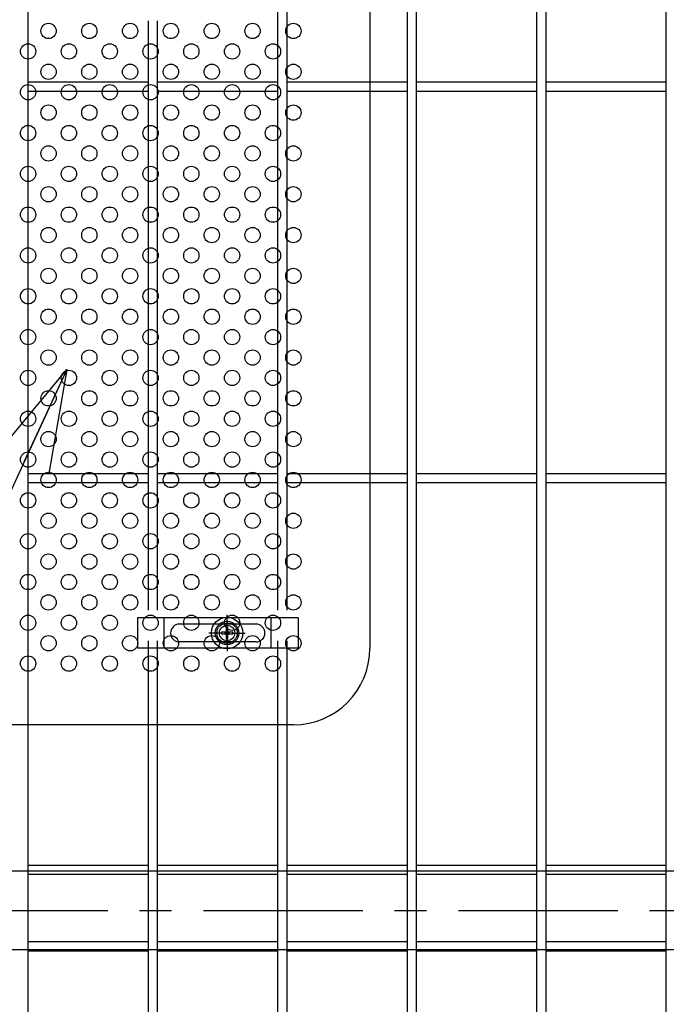
# Model space of a CAD drawing. Units: millimetres. Extents: x 16673 to 25523, y -466 to 5834.
# Drawn here: x 18687 to 18941, y 2506 to 2892 of the extents above; entities that cross this region are included whole.
import ezdxf

# ---------------------------------------------------------------- set-up
doc = ezdxf.new("R2010")
doc.units = ezdxf.units.MM
doc.header["$LTSCALE"] = 50
doc.linetypes.add('CENTER', pattern=[2, 1.25, -0.25, 0.25, -0.25])
for name, color, linetype in [('Jﾊﾟﾈﾙ', 3, 'Continuous'), ('LAYER04', 7, 'Continuous'), ('LAYER12', 7, 'Continuous'), ('固定金具', 41, 'Continuous'), ('扉横枠', 7, 'Continuous'), ('新目隠小2', 4, 'Continuous'), ('穴パン小', 7, 'Continuous')]:
    doc.layers.add(name, color=color, linetype=linetype)
doc.layers.add('寸法', color=7, linetype='Continuous', lineweight=9)
doc.styles.get("Standard").update_dxf_attribs({"font": 'txt.shx', "bigfont": 'bigfont.shx'})
doc.dimstyles.new('20', dxfattribs={"dimscale": 20, "dimtxt": 3, "dimasz": 2, "dimexe": 0.5, "dimexo": 0.5, "dimgap": 0.5, "dimtad": 1, "dimdsep": 46, "dimtxsty": 'Standard', "dimblk": 'OPEN30', "dimcen": 0, "dimclrd": 4, "dimclre": 4, "dimclrt": 2, "dimadec": 1, "dimazin": 2, "dimtfac": 1, "dimtix": 1, "dimtmove": 2, "dimatfit": 3, "dimldrblk": 'OPEN30', "dimfxl": 1, "dimtolj": 1, "dimtzin": 0, "dimarcsym": 0})

# ---------------------------------------------------------------- blocks, each defined once
blk = doc.blocks.new('_Open30')
at = {"layer": '寸法', "color": 0, "linetype": 'Continuous', "lineweight": -2}
for p, q in [((-1, 0.2679), (0, 0)), ((0, 0), (-1, -0.2679)), ((0, 0), (-1, 0))]:
    blk.add_line(p, q, dxfattribs=at)

msp = doc.modelspace()

# ---------------------------------------------------------------- linework, layer by layer
at = {"layer": 'Jﾊﾟﾈﾙ'}
for p, q in [((18788.295, 2660.872), (18788.295, 3161.823)), ((18791.895, 2660.872), (18791.895, 3161.823)), ((18940.605, 1995.423), (18940.605, 3161.823)), ((18839.065, 1995.423), (18839.065, 2991.914)), ((18842.665, 1995.423), (18842.665, 2991.914)), ((18889.835, 1995.423), (18889.835, 2991.914)), ((18893.435, 1995.423), (18893.435, 2991.914)), ((18690.355, 2615.872), (18690.355, 2935.872)), ((18737.525, 2660.872), (18737.525, 2891.872)), ((18741.125, 2660.872), (18741.125, 2891.872)), ((18839.065, 2659.872), (18839.065, 2891.872)), ((18842.665, 2659.872), (18842.665, 2891.872)), ((18889.835, 2659.872), (18889.835, 2891.872)), ((18893.435, 2659.872), (18893.435, 2891.872)), ((18690.355, 2867.923), (18737.525, 2867.923)), ((18741.125, 2867.923), (18788.295, 2867.923)), ((18791.895, 2867.923), (18839.065, 2867.923)), ((18842.665, 2867.923), (18889.835, 2867.923)), ((18893.435, 2867.923), (18940.605, 2867.923)), ((18690.355, 2864.323), (18737.525, 2864.323)), ((18741.125, 2864.323), (18788.295, 2864.323)), ((18791.895, 2864.323), (18839.065, 2864.323)), ((18842.665, 2864.323), (18889.835, 2864.323)), ((18893.435, 2864.323), (18940.605, 2864.323)), ((18690.355, 2714.423), (18737.525, 2714.423)), ((18741.125, 2714.423), (18788.295, 2714.423)), ((18791.895, 2714.423), (18839.065, 2714.423)), ((18842.665, 2714.423), (18889.835, 2714.423)), ((18893.435, 2714.423), (18940.605, 2714.423)), ((18690.355, 2710.823), (18737.525, 2710.823)), ((18741.125, 2710.823), (18788.295, 2710.823)), ((18791.895, 2710.823), (18839.065, 2710.823)), ((18842.665, 2710.823), (18889.835, 2710.823)), ((18893.435, 2710.823), (18940.605, 2710.823)), ((18690.355, 1995.423), (18690.355, 2647.872)), ((18737.525, 1995.423), (18737.525, 2648.872)), ((18741.125, 1995.423), (18741.125, 2648.872)), ((18788.295, 1995.423), (18788.295, 2648.872)), ((18791.895, 1995.423), (18791.895, 2648.872)), ((18690.355, 2560.923), (18737.525, 2560.923)), ((18741.125, 2560.923), (18788.295, 2560.923)), ((18791.895, 2560.923), (18839.065, 2560.923)), ((18842.665, 2560.923), (18889.835, 2560.923)), ((18893.435, 2560.923), (18940.605, 2560.923)), ((18690.355, 2557.323), (18737.525, 2557.323)), ((18741.125, 2557.323), (18788.295, 2557.323)), ((18791.895, 2557.323), (18839.065, 2557.323)), ((18842.665, 2557.323), (18889.835, 2557.323)), ((18893.435, 2557.323), (18940.605, 2557.323)), ((18690.355, 2530.923), (18737.525, 2530.923)), ((18741.125, 2530.923), (18788.295, 2530.923)), ((18791.895, 2530.923), (18839.065, 2530.923)), ((18842.665, 2530.923), (18889.835, 2530.923)), ((18893.435, 2530.923), (18940.605, 2530.923)), ((18690.355, 2527.323), (18737.525, 2527.323)), ((18741.125, 2527.323), (18788.295, 2527.323)), ((18791.895, 2527.323), (18839.065, 2527.323)), ((18842.665, 2527.323), (18889.835, 2527.323)), ((18893.435, 2527.323), (18940.605, 2527.323))]:
    msp.add_line(p, q, dxfattribs=at)
at = {"layer": 'LAYER04', "color": 1, "linetype": 'CENTER'}
msp.add_line((18459.072, 2543.123), (19530.278, 2543.123), dxfattribs=at)
at = {"layer": '固定金具'}
for p, q in [((18796.21, 2657.872), (18733.21, 2657.872)), ((18733.21, 2657.872), (18733.21, 2645.872)), ((18743.71, 2645.872), (18743.71, 2657.872)), ((18768.366, 2653.872), (18768.366, 2659.018)), ((18768.366, 2653.872), (18768.366, 2655.872)), ((18785.71, 2645.872), (18785.71, 2657.872)), ((18796.21, 2657.872), (18796.21, 2645.872)), ((18779.71, 2655.372), (18749.71, 2655.372)), ((18766.366, 2651.872), (18761.22, 2651.872)), ((18766.366, 2651.872), (18764.366, 2651.872)), ((18765.436, 2651.872), (18765.436, 2651.872)), ((18768.003, 2652.234), (18766.14, 2652.234)), ((18766.14, 2652.234), (18766.14, 2651.51)), ((18768.003, 2652.234), (18766.14, 2652.234)), ((18766.14, 2652.234), (18766.14, 2651.51)), ((18768.003, 2652.234), (18766.14, 2652.234)), ((18768.003, 2652.234), (18766.14, 2652.234)), ((18766.14, 2652.234), (18766.14, 2651.51)), ((18768.003, 2652.234), (18766.14, 2652.234)), ((18766.14, 2652.234), (18766.14, 2651.51)), ((18766.14, 2652.234), (18766.14, 2651.51)), ((18768.003, 2652.234), (18766.14, 2652.234)), ((18766.14, 2652.234), (18766.14, 2651.51)), ((18769.366, 2651.872), (18767.366, 2651.872)), ((18769.366, 2651.872), (18767.366, 2651.872)), ((18768.003, 2654.098), (18768.003, 2652.234)), ((18768.003, 2654.098), (18768.003, 2652.234)), ((18768.728, 2654.098), (18768.003, 2654.098)), ((18768.003, 2654.098), (18768.003, 2652.234)), ((18768.003, 2654.098), (18768.003, 2652.234)), ((18768.003, 2654.098), (18768.003, 2652.234)), ((18768.003, 2654.098), (18768.003, 2652.234)), ((18768.728, 2654.098), (18768.003, 2654.098)), ((18768.728, 2654.098), (18768.003, 2654.098)), ((18768.728, 2654.098), (18768.003, 2654.098)), ((18768.728, 2654.098), (18768.003, 2654.098)), ((18768.728, 2654.098), (18768.003, 2654.098)), ((18768.366, 2650.872), (18768.366, 2652.872)), ((18768.366, 2650.872), (18768.366, 2652.872)), ((18768.728, 2652.234), (18768.728, 2654.098)), ((18768.728, 2652.234), (18768.728, 2654.098)), ((18768.728, 2652.234), (18768.728, 2654.098)), ((18768.728, 2652.234), (18768.728, 2654.098)), ((18768.728, 2652.234), (18768.728, 2654.098)), ((18768.728, 2652.234), (18768.728, 2654.098)), ((18770.592, 2652.234), (18768.728, 2652.234)), ((18770.592, 2652.234), (18768.728, 2652.234)), ((18770.592, 2652.234), (18768.728, 2652.234)), ((18770.592, 2652.234), (18768.728, 2652.234)), ((18770.592, 2652.234), (18768.728, 2652.234)), ((18770.592, 2652.234), (18768.728, 2652.234)), ((18770.366, 2651.872), (18772.366, 2651.872)), ((18770.366, 2651.872), (18775.512, 2651.872)), ((18770.592, 2651.51), (18770.592, 2652.234)), ((18770.592, 2651.51), (18770.592, 2652.234)), ((18770.592, 2651.51), (18770.592, 2652.234)), ((18770.592, 2651.51), (18770.592, 2652.234)), ((18770.592, 2651.51), (18770.592, 2652.234)), ((18770.592, 2651.51), (18770.592, 2652.234)), ((18779.71, 2648.372), (18749.71, 2648.372)), ((18766.14, 2651.51), (18768.003, 2651.51)), ((18766.14, 2651.51), (18768.003, 2651.51)), ((18766.14, 2651.51), (18768.003, 2651.51)), ((18766.14, 2651.51), (18768.003, 2651.51)), ((18766.14, 2651.51), (18768.003, 2651.51)), ((18766.14, 2651.51), (18768.003, 2651.51)), ((18768.003, 2651.51), (18768.003, 2649.646)), ((18768.003, 2651.51), (18768.003, 2649.646)), ((18768.003, 2651.51), (18768.003, 2649.646)), ((18768.003, 2651.51), (18768.003, 2649.646)), ((18768.003, 2651.51), (18768.003, 2649.646)), ((18768.003, 2651.51), (18768.003, 2649.646)), ((18768.003, 2649.646), (18768.728, 2649.646)), ((18768.003, 2649.646), (18768.728, 2649.646)), ((18768.003, 2649.646), (18768.728, 2649.646)), ((18768.003, 2649.646), (18768.728, 2649.646)), ((18768.003, 2649.646), (18768.728, 2649.646)), ((18768.003, 2649.646), (18768.728, 2649.646)), ((18768.366, 2649.872), (18768.366, 2647.872)), ((18768.366, 2649.872), (18768.366, 2644.726)), ((18768.728, 2649.646), (18768.728, 2651.51)), ((18768.728, 2649.646), (18768.728, 2651.51)), ((18768.728, 2649.646), (18768.728, 2651.51)), ((18768.728, 2649.646), (18768.728, 2651.51)), ((18768.728, 2649.646), (18768.728, 2651.51)), ((18768.728, 2649.646), (18768.728, 2651.51)), ((18768.728, 2651.51), (18770.592, 2651.51)), ((18768.728, 2651.51), (18770.592, 2651.51)), ((18768.728, 2651.51), (18770.592, 2651.51)), ((18768.728, 2651.51), (18770.592, 2651.51)), ((18768.728, 2651.51), (18770.592, 2651.51)), ((18768.728, 2651.51), (18770.592, 2651.51)), ((18796.21, 2645.872), (18733.21, 2645.872))]:
    msp.add_line(p, q, dxfattribs=at)
for radius in [6.146, 6.146, 6.146, 6.146, 6.146, 4.594, 4.594, 4.594, 4.594, 4.594, 4.594, 3]:
    msp.add_circle((18768.366, 2651.872), radius, dxfattribs=at)
for centre, start, end in [((18749.71, 2651.872), 90, 180), ((18749.71, 2651.872), 180, 270), ((18779.71, 2651.872), 0, 90), ((18779.71, 2651.872), 270, 360)]:
    msp.add_arc(centre, 3.5, start, end, dxfattribs=at)
at = {"layer": '扉横枠'}
for p, q in [((18486.175, 2558.623), (19500.175, 2558.623)), ((19500.175, 2527.623), (18486.175, 2527.623))]:
    msp.add_line(p, q, dxfattribs=at)
at = {"layer": '新目隠小2'}
for p, q in [((18824.366, 2905.872), (18824.366, 2645.872)), ((18794.366, 2615.872), (18479.371, 2615.872))]:
    msp.add_line(p, q, dxfattribs=at)
at = {"layer": '新目隠小2', "linetype": 'Continuous'}
msp.add_circle((18768.366, 2651.872), 4, dxfattribs=at)
at = {"layer": '新目隠小2'}
msp.add_arc((18794.366, 2645.872), 30, 270, 0, dxfattribs=at)
at = {"layer": '穴パン小', "color": 7, "linetype": 'Continuous'}
for centre in [(18698.366, 2887.872), (18698.366, 2887.872), (18698.366, 2887.872), (18698.366, 2887.872), (18714.366, 2887.872), (18714.366, 2887.872), (18714.366, 2887.872), (18714.366, 2887.872), (18730.366, 2887.872), (18730.366, 2887.872), (18730.366, 2887.872), (18730.366, 2887.872), (18746.366, 2887.872), (18746.366, 2887.872), (18746.366, 2887.872), (18746.366, 2887.872), (18762.366, 2887.872), (18762.366, 2887.872), (18762.366, 2887.872), (18762.366, 2887.872), (18778.366, 2887.872), (18778.366, 2887.872), (18778.366, 2887.872), (18778.366, 2887.872), (18794.366, 2887.872), (18794.366, 2887.872), (18794.366, 2887.872), (18794.366, 2887.872), (18690.366, 2879.872), (18706.366, 2879.872), (18722.366, 2879.872), (18738.366, 2879.872), (18754.366, 2879.872), (18770.366, 2879.872), (18786.366, 2879.872), (18698.366, 2871.872), (18698.366, 2871.872), (18698.366, 2871.872), (18698.366, 2871.872), (18714.366, 2871.872), (18714.366, 2871.872), (18714.366, 2871.872), (18714.366, 2871.872), (18730.366, 2871.872), (18730.366, 2871.872), (18730.366, 2871.872), (18730.366, 2871.872), (18746.366, 2871.872), (18746.366, 2871.872), (18746.366, 2871.872), (18746.366, 2871.872), (18762.366, 2871.872), (18762.366, 2871.872), (18762.366, 2871.872), (18762.366, 2871.872), (18778.366, 2871.872), (18778.366, 2871.872), (18778.366, 2871.872), (18778.366, 2871.872), (18794.366, 2871.872), (18794.366, 2871.872), (18794.366, 2871.872), (18794.366, 2871.872), (18690.366, 2863.872), (18706.366, 2863.872), (18722.366, 2863.872), (18738.366, 2863.872), (18754.366, 2863.872), (18770.366, 2863.872), (18786.366, 2863.872), (18698.366, 2855.872), (18698.366, 2855.872), (18698.366, 2855.872), (18698.366, 2855.872), (18714.366, 2855.872), (18714.366, 2855.872), (18714.366, 2855.872), (18714.366, 2855.872), (18730.366, 2855.872), (18730.366, 2855.872), (18730.366, 2855.872), (18730.366, 2855.872), (18746.366, 2855.872), (18746.366, 2855.872), (18746.366, 2855.872), (18746.366, 2855.872), (18762.366, 2855.872), (18762.366, 2855.872), (18762.366, 2855.872), (18762.366, 2855.872), (18778.366, 2855.872), (18778.366, 2855.872), (18778.366, 2855.872), (18778.366, 2855.872), (18794.366, 2855.872), (18794.366, 2855.872), (18794.366, 2855.872), (18794.366, 2855.872), (18690.366, 2847.872), (18706.366, 2847.872), (18722.366, 2847.872), (18738.366, 2847.872), (18754.366, 2847.872), (18770.366, 2847.872), (18786.366, 2847.872), (18698.366, 2839.872), (18698.366, 2839.872), (18698.366, 2839.872), (18698.366, 2839.872), (18714.366, 2839.872), (18714.366, 2839.872), (18714.366, 2839.872), (18714.366, 2839.872), (18730.366, 2839.872), (18730.366, 2839.872), (18730.366, 2839.872), (18730.366, 2839.872), (18746.366, 2839.872), (18746.366, 2839.872), (18746.366, 2839.872), (18746.366, 2839.872), (18762.366, 2839.872), (18762.366, 2839.872), (18762.366, 2839.872), (18762.366, 2839.872), (18778.366, 2839.872), (18778.366, 2839.872), (18778.366, 2839.872), (18778.366, 2839.872), (18794.366, 2839.872), (18794.366, 2839.872), (18794.366, 2839.872), (18794.366, 2839.872), (18690.366, 2831.872), (18706.366, 2831.872), (18722.366, 2831.872), (18738.366, 2831.872), (18754.366, 2831.872), (18770.366, 2831.872), (18786.366, 2831.872), (18698.366, 2823.872), (18698.366, 2823.872), (18698.366, 2823.872), (18698.366, 2823.872), (18714.366, 2823.872), (18714.366, 2823.872), (18714.366, 2823.872), (18714.366, 2823.872), (18730.366, 2823.872), (18730.366, 2823.872), (18730.366, 2823.872), (18730.366, 2823.872), (18746.366, 2823.872), (18746.366, 2823.872), (18746.366, 2823.872), (18746.366, 2823.872), (18762.366, 2823.872), (18762.366, 2823.872), (18762.366, 2823.872), (18762.366, 2823.872), (18778.366, 2823.872), (18778.366, 2823.872), (18778.366, 2823.872), (18778.366, 2823.872), (18794.366, 2823.872), (18794.366, 2823.872), (18794.366, 2823.872), (18794.366, 2823.872), (18690.366, 2815.872), (18706.366, 2815.872), (18722.366, 2815.872), (18738.366, 2815.872), (18754.366, 2815.872), (18770.366, 2815.872), (18786.366, 2815.872), (18698.366, 2807.872), (18698.366, 2807.872), (18698.366, 2807.872), (18698.366, 2807.872), (18714.366, 2807.872), (18714.366, 2807.872), (18714.366, 2807.872), (18714.366, 2807.872), (18730.366, 2807.872), (18730.366, 2807.872), (18730.366, 2807.872), (18730.366, 2807.872), (18746.366, 2807.872), (18746.366, 2807.872), (18746.366, 2807.872), (18746.366, 2807.872), (18762.366, 2807.872), (18762.366, 2807.872), (18762.366, 2807.872), (18762.366, 2807.872), (18778.366, 2807.872), (18778.366, 2807.872), (18778.366, 2807.872), (18778.366, 2807.872), (18794.366, 2807.872), (18794.366, 2807.872), (18794.366, 2807.872), (18794.366, 2807.872), (18690.366, 2799.872), (18706.366, 2799.872), (18722.366, 2799.872), (18738.366, 2799.872), (18754.366, 2799.872), (18770.366, 2799.872), (18786.366, 2799.872), (18698.366, 2791.872), (18698.366, 2791.872), (18698.366, 2791.872), (18698.366, 2791.872), (18714.366, 2791.872), (18714.366, 2791.872), (18714.366, 2791.872), (18714.366, 2791.872), (18730.366, 2791.872), (18730.366, 2791.872), (18730.366, 2791.872), (18730.366, 2791.872), (18746.366, 2791.872), (18746.366, 2791.872), (18746.366, 2791.872), (18746.366, 2791.872), (18762.366, 2791.872), (18762.366, 2791.872), (18762.366, 2791.872), (18762.366, 2791.872), (18778.366, 2791.872), (18778.366, 2791.872), (18778.366, 2791.872), (18778.366, 2791.872), (18794.366, 2791.872), (18794.366, 2791.872), (18794.366, 2791.872), (18794.366, 2791.872), (18690.366, 2783.872), (18706.366, 2783.872), (18722.366, 2783.872), (18738.366, 2783.872), (18754.366, 2783.872), (18770.366, 2783.872), (18786.366, 2783.872), (18698.366, 2775.872), (18698.366, 2775.872), (18698.366, 2775.872), (18698.366, 2775.872), (18714.366, 2775.872), (18714.366, 2775.872), (18714.366, 2775.872), (18714.366, 2775.872), (18730.366, 2775.872), (18730.366, 2775.872), (18730.366, 2775.872), (18730.366, 2775.872), (18746.366, 2775.872), (18746.366, 2775.872), (18746.366, 2775.872), (18746.366, 2775.872), (18762.366, 2775.872), (18762.366, 2775.872), (18762.366, 2775.872), (18762.366, 2775.872), (18778.366, 2775.872), (18778.366, 2775.872), (18778.366, 2775.872), (18778.366, 2775.872), (18794.366, 2775.872), (18794.366, 2775.872), (18794.366, 2775.872), (18794.366, 2775.872), (18690.366, 2767.872), (18706.366, 2767.872), (18722.366, 2767.872), (18738.366, 2767.872), (18754.366, 2767.872), (18770.366, 2767.872), (18786.366, 2767.872), (18698.366, 2759.872), (18698.366, 2759.872), (18698.366, 2759.872), (18698.366, 2759.872), (18714.366, 2759.872), (18714.366, 2759.872), (18714.366, 2759.872), (18714.366, 2759.872), (18730.366, 2759.872), (18730.366, 2759.872), (18730.366, 2759.872), (18730.366, 2759.872), (18746.366, 2759.872), (18746.366, 2759.872), (18746.366, 2759.872), (18746.366, 2759.872), (18762.366, 2759.872), (18762.366, 2759.872), (18762.366, 2759.872), (18762.366, 2759.872), (18778.366, 2759.872), (18778.366, 2759.872), (18778.366, 2759.872), (18778.366, 2759.872), (18794.366, 2759.872), (18794.366, 2759.872), (18794.366, 2759.872), (18794.366, 2759.872), (18690.366, 2751.872), (18706.366, 2751.872), (18722.366, 2751.872), (18738.366, 2751.872), (18754.366, 2751.872), (18770.366, 2751.872), (18786.366, 2751.872), (18698.366, 2743.872), (18698.366, 2743.872), (18698.366, 2743.872), (18698.366, 2743.872), (18714.366, 2743.872), (18714.366, 2743.872), (18714.366, 2743.872), (18714.366, 2743.872), (18730.366, 2743.872), (18730.366, 2743.872), (18730.366, 2743.872), (18730.366, 2743.872), (18746.366, 2743.872), (18746.366, 2743.872), (18746.366, 2743.872), (18746.366, 2743.872), (18762.366, 2743.872), (18762.366, 2743.872), (18762.366, 2743.872), (18762.366, 2743.872), (18778.366, 2743.872), (18778.366, 2743.872), (18778.366, 2743.872), (18778.366, 2743.872), (18794.366, 2743.872), (18794.366, 2743.872), (18794.366, 2743.872), (18794.366, 2743.872), (18690.366, 2735.872), (18706.366, 2735.872), (18722.366, 2735.872), (18738.366, 2735.872), (18754.366, 2735.872), (18770.366, 2735.872), (18786.366, 2735.872), (18698.366, 2727.872), (18698.366, 2727.872), (18698.366, 2727.872), (18698.366, 2727.872), (18714.366, 2727.872), (18714.366, 2727.872), (18714.366, 2727.872), (18714.366, 2727.872), (18730.366, 2727.872), (18730.366, 2727.872), (18730.366, 2727.872), (18730.366, 2727.872), (18746.366, 2727.872), (18746.366, 2727.872), (18746.366, 2727.872), (18746.366, 2727.872), (18762.366, 2727.872), (18762.366, 2727.872), (18762.366, 2727.872), (18762.366, 2727.872), (18778.366, 2727.872), (18778.366, 2727.872), (18778.366, 2727.872), (18778.366, 2727.872), (18794.366, 2727.872), (18794.366, 2727.872), (18794.366, 2727.872), (18794.366, 2727.872), (18690.366, 2719.872), (18706.366, 2719.872), (18722.366, 2719.872), (18738.366, 2719.872), (18754.366, 2719.872), (18770.366, 2719.872), (18786.366, 2719.872), (18698.366, 2711.872), (18698.366, 2711.872), (18698.366, 2711.872), (18698.366, 2711.872), (18714.366, 2711.872), (18714.366, 2711.872), (18714.366, 2711.872), (18714.366, 2711.872), (18730.366, 2711.872), (18730.366, 2711.872), (18730.366, 2711.872), (18730.366, 2711.872), (18746.366, 2711.872), (18746.366, 2711.872), (18746.366, 2711.872), (18746.366, 2711.872), (18762.366, 2711.872), (18762.366, 2711.872), (18762.366, 2711.872), (18762.366, 2711.872), (18778.366, 2711.872), (18778.366, 2711.872), (18778.366, 2711.872), (18778.366, 2711.872), (18794.366, 2711.872), (18794.366, 2711.872), (18794.366, 2711.872), (18794.366, 2711.872), (18690.366, 2703.872), (18706.366, 2703.872), (18722.366, 2703.872), (18738.366, 2703.872), (18754.366, 2703.872), (18770.366, 2703.872), (18786.366, 2703.872), (18698.366, 2695.872), (18698.366, 2695.872), (18698.366, 2695.872), (18698.366, 2695.872), (18714.366, 2695.872), (18714.366, 2695.872), (18714.366, 2695.872), (18714.366, 2695.872), (18730.366, 2695.872), (18730.366, 2695.872), (18730.366, 2695.872), (18730.366, 2695.872), (18746.366, 2695.872), (18746.366, 2695.872), (18746.366, 2695.872), (18746.366, 2695.872), (18762.366, 2695.872), (18762.366, 2695.872), (18762.366, 2695.872), (18762.366, 2695.872), (18778.366, 2695.872), (18778.366, 2695.872), (18778.366, 2695.872), (18778.366, 2695.872), (18794.366, 2695.872), (18794.366, 2695.872), (18794.366, 2695.872), (18794.366, 2695.872), (18690.366, 2687.872), (18706.366, 2687.872), (18722.366, 2687.872), (18738.366, 2687.872), (18754.366, 2687.872), (18770.366, 2687.872), (18786.366, 2687.872), (18698.366, 2679.872), (18698.366, 2679.872), (18698.366, 2679.872), (18698.366, 2679.872), (18714.366, 2679.872), (18714.366, 2679.872), (18714.366, 2679.872), (18714.366, 2679.872), (18730.366, 2679.872), (18730.366, 2679.872), (18730.366, 2679.872), (18730.366, 2679.872), (18746.366, 2679.872), (18746.366, 2679.872), (18746.366, 2679.872), (18746.366, 2679.872), (18762.366, 2679.872), (18762.366, 2679.872), (18762.366, 2679.872), (18762.366, 2679.872), (18778.366, 2679.872), (18778.366, 2679.872), (18778.366, 2679.872), (18778.366, 2679.872), (18794.366, 2679.872), (18794.366, 2679.872), (18794.366, 2679.872), (18794.366, 2679.872), (18690.366, 2671.872), (18706.366, 2671.872), (18722.366, 2671.872), (18738.366, 2671.872), (18754.366, 2671.872), (18770.366, 2671.872), (18786.366, 2671.872), (18698.366, 2663.872), (18698.366, 2663.872), (18698.366, 2663.872), (18698.366, 2663.872), (18714.366, 2663.872), (18714.366, 2663.872), (18714.366, 2663.872), (18714.366, 2663.872), (18730.366, 2663.872), (18730.366, 2663.872), (18730.366, 2663.872), (18730.366, 2663.872), (18746.366, 2663.872), (18746.366, 2663.872), (18746.366, 2663.872), (18746.366, 2663.872), (18762.366, 2663.872), (18762.366, 2663.872), (18762.366, 2663.872), (18762.366, 2663.872), (18778.366, 2663.872), (18778.366, 2663.872), (18778.366, 2663.872), (18778.366, 2663.872), (18794.366, 2663.872), (18794.366, 2663.872), (18794.366, 2663.872), (18794.366, 2663.872), (18690.366, 2655.872), (18706.366, 2655.872), (18722.366, 2655.872), (18738.366, 2655.872), (18754.366, 2655.872), (18770.366, 2655.872), (18786.366, 2655.872), (18698.366, 2647.872), (18698.366, 2647.872), (18698.366, 2647.872), (18698.366, 2647.872), (18714.366, 2647.872), (18714.366, 2647.872), (18714.366, 2647.872), (18714.366, 2647.872), (18730.366, 2647.872), (18730.366, 2647.872), (18730.366, 2647.872), (18730.366, 2647.872), (18746.366, 2647.872), (18746.366, 2647.872), (18746.366, 2647.872), (18746.366, 2647.872), (18762.366, 2647.872), (18762.366, 2647.872), (18762.366, 2647.872), (18762.366, 2647.872), (18778.366, 2647.872), (18778.366, 2647.872), (18778.366, 2647.872), (18778.366, 2647.872), (18794.366, 2647.872), (18794.366, 2647.872), (18794.366, 2647.872), (18794.366, 2647.872), (18690.366, 2639.872), (18706.366, 2639.872), (18722.366, 2639.872), (18738.366, 2639.872), (18754.366, 2639.872), (18770.366, 2639.872), (18786.366, 2639.872)]:
    msp.add_circle(centre, 3, dxfattribs=at)

# ---------------------------------------------------------------- leaders
at = {"layer": 'LAYER12', "ltscale": 0.5, "annotation_type": 0, "has_hookline": 1, "hookline_direction": 1, "text_width": 560}
msp.add_leader([(18705.567, 2755.137), (18032.012, 1302.059), (17992.012, 1302.059)], dimstyle='20', override={"dimgap": 0.5, "dimtad": 1}, dxfattribs=at)

doc.saveas('drawing.dxf')
